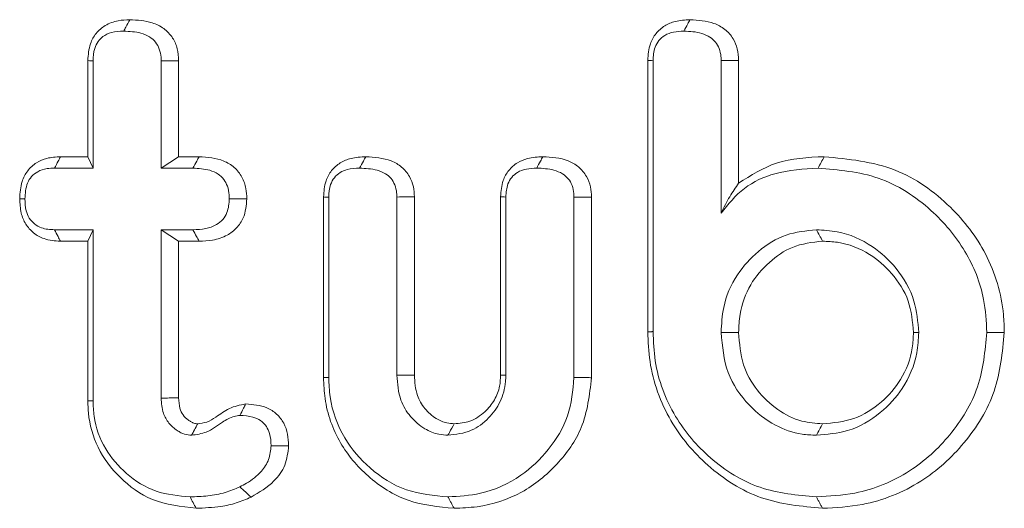
# Model space of a CAD drawing. Units: millimetres. Extents: x -63360 to -55935, y 1261 to 6511.
# Drawn here: x -62526 to -62519, y 5689 to 5693 of the extents above; entities that cross this region are included whole.
import ezdxf

# ---------------------------------------------------------------- set-up
doc = ezdxf.new("R2010")
doc.units = ezdxf.units.MM
doc.header["$LTSCALE"] = 3
doc.layers.get('0').update_dxf_attribs({"lineweight": 15})

msp = doc.modelspace()

# ---------------------------------------------------------------- linework, layer by layer
at = {"color": 7, "linetype": 'Continuous', "lineweight": 15}
for p, q in [((-62525.7761, 5691.4627), (-62525.7761, 5692.2046)), ((-62525.7357, 5691.3745), (-62525.7357, 5692.2024)), ((-62525.2094, 5692.2024), (-62525.2094, 5691.3745)), ((-62525.0742, 5692.2038), (-62525.0742, 5691.4627)), ((-62521.4492, 5690.111), (-62521.4492, 5692.2061)), ((-62521.4088, 5690.1121), (-62521.4088, 5692.204)), ((-62520.8824, 5692.2049), (-62520.8824, 5691.0275)), ((-62520.7473, 5692.2062), (-62520.7473, 5691.2577)), ((-62525.9871, 5691.4627), (-62525.7761, 5691.4627)), ((-62525.7761, 5691.4627), (-62525.7357, 5691.3745)), ((-62525.0742, 5691.4627), (-62525.2094, 5691.3745)), ((-62525.0742, 5691.4627), (-62524.916, 5691.4627)), ((-62526.0335, 5691.3745), (-62525.7357, 5691.3745)), ((-62525.2094, 5691.3745), (-62524.9642, 5691.3745)), ((-62523.9548, 5689.7567), (-62523.9548, 5691.1519)), ((-62523.2529, 5691.1528), (-62523.2529, 5689.7766)), ((-62522.5862, 5689.7771), (-62522.5862, 5691.1536)), ((-62523.9144, 5689.7576), (-62523.9144, 5691.1498)), ((-62523.388, 5691.1514), (-62523.388, 5689.775)), ((-62522.5458, 5689.775), (-62522.5458, 5691.1514)), ((-62522.0194, 5691.1498), (-62522.0194, 5689.7576)), ((-62521.8842, 5691.151), (-62521.8842, 5689.7566)), ((-62525.7357, 5690.8986), (-62526.0335, 5690.8986)), ((-62525.7761, 5690.8105), (-62525.7357, 5690.8986)), ((-62525.7357, 5689.5775), (-62525.7357, 5690.8986)), ((-62525.0742, 5690.8105), (-62525.2094, 5690.8986)), ((-62525.2094, 5690.8986), (-62525.2094, 5689.599)), ((-62524.9642, 5690.8986), (-62525.2094, 5690.8986)), ((-62525.7761, 5690.8105), (-62525.9882, 5690.8105)), ((-62525.7761, 5689.5766), (-62525.7761, 5690.8105)), ((-62525.0742, 5690.8105), (-62525.0742, 5689.601)), ((-62524.9151, 5690.8105), (-62525.0742, 5690.8105))]:
    msp.add_line(p, q, dxfattribs=at)
for points, knots in [([(-62525.7761, 5692.2046), (-62525.7728, 5692.249), (-62525.7674, 5692.3242), (-62525.7151, 5692.4187), (-62525.6403, 5692.4827), (-62525.5476, 5692.5164), (-62525.4819, 5692.519), (-62525.4518, 5692.5203)], [0, 0, 0, 0, 0.257242, 0.435451, 0.615086, 0.823553, 1, 1, 1, 1]), ([(-62525.4518, 5692.5203), (-62525.462, 5692.5011), (-62525.4777, 5692.4716), (-62525.4934, 5692.4423), (-62525.4989, 5692.4321)], [0, 0, 0, 0, 0.652742, 1, 1, 1, 1]), ([(-62525.4518, 5692.5203), (-62525.3928, 5692.5172), (-62525.3005, 5692.5123), (-62525.1859, 5692.4564), (-62525.1184, 5692.3849), (-62525.0793, 5692.2965), (-62525.0759, 5692.235), (-62525.0742, 5692.2038)], [0, 0, 0, 0, 0.314735, 0.492709, 0.671865, 0.833076, 1, 1, 1, 1]), ([(-62521.4492, 5692.2061), (-62521.4461, 5692.2496), (-62521.4409, 5692.3236), (-62521.3895, 5692.4163), (-62521.3214, 5692.4765), (-62521.2296, 5692.5149), (-62521.1616, 5692.5183), (-62521.1231, 5692.5203)], [0, 0, 0, 0, 0.251539, 0.427514, 0.603767, 0.774898, 1, 1, 1, 1]), ([(-62521.1231, 5692.5203), (-62521.1288, 5692.5095), (-62521.1446, 5692.4801), (-62521.1603, 5692.4507), (-62521.1703, 5692.4321)], [0, 0, 0, 0, 0.366664, 1, 1, 1, 1]), ([(-62521.1231, 5692.5203), (-62521.06, 5692.5164), (-62520.9646, 5692.5105), (-62520.85, 5692.45), (-62520.7874, 5692.3793), (-62520.7523, 5692.2942), (-62520.749, 5692.236), (-62520.7473, 5692.2062)], [0, 0, 0, 0, 0.338274, 0.511923, 0.687164, 0.839266, 1, 1, 1, 1]), ([(-62525.7357, 5692.2024), (-62525.734, 5692.2352), (-62525.7312, 5692.2883), (-62525.6991, 5692.3519), (-62525.656, 5692.3967), (-62525.5873, 5692.428), (-62525.5309, 5692.4306), (-62525.4989, 5692.4321)], [0, 0, 0, 0, 0.257341, 0.417078, 0.553181, 0.745843, 1, 1, 1, 1]), ([(-62525.4989, 5692.4321), (-62525.4539, 5692.4301), (-62525.3845, 5692.4272), (-62525.3006, 5692.3926), (-62525.2506, 5692.3493), (-62525.22, 5692.2936), (-62525.2104, 5692.2425), (-62525.2096, 5692.2117), (-62525.2094, 5692.2024)], [0, 0, 0, 0, 0.318681, 0.491166, 0.635952, 0.780827, 0.933979, 1, 1, 1, 1]), ([(-62521.4088, 5692.204), (-62521.4068, 5692.2393), (-62521.4036, 5692.2949), (-62521.3658, 5692.3618), (-62521.3161, 5692.4045), (-62521.2479, 5692.4291), (-62521.197, 5692.431), (-62521.1703, 5692.4321)], [0, 0, 0, 0, 0.275979, 0.435499, 0.595314, 0.78769, 1, 1, 1, 1]), ([(-62521.1703, 5692.4321), (-62521.1234, 5692.43), (-62521.053, 5692.4268), (-62520.9707, 5692.3902), (-62520.9228, 5692.3498), (-62520.8945, 5692.2963), (-62520.8835, 5692.2464), (-62520.8827, 5692.2151), (-62520.8824, 5692.2049)], [0, 0, 0, 0, 0.333925, 0.501246, 0.63826, 0.775556, 0.926718, 1, 1, 1, 1]), ([(-62525.7761, 5692.2046), (-62525.7673, 5692.2041), (-62525.7539, 5692.2034), (-62525.7404, 5692.2026), (-62525.7357, 5692.2024)], [0, 0, 0, 0, 0.652809, 1, 1, 1, 1]), ([(-62525.0742, 5692.2038), (-62525.0931, 5692.2036), (-62525.1382, 5692.2031), (-62525.1832, 5692.2027), (-62525.2094, 5692.2024)], [0, 0, 0, 0, 0.420775, 1, 1, 1, 1]), ([(-62521.4492, 5692.2061), (-62521.4437, 5692.2058), (-62521.4302, 5692.2051), (-62521.4168, 5692.2044), (-62521.4088, 5692.204)], [0, 0, 0, 0, 0.40862, 1, 1, 1, 1]), ([(-62520.7473, 5692.2062), (-62520.7638, 5692.206), (-62520.8088, 5692.2056), (-62520.8539, 5692.2051), (-62520.8824, 5692.2049)], [0, 0, 0, 0, 0.366705, 1, 1, 1, 1]), ([(-62526.3025, 5691.1383), (-62526.2997, 5691.1835), (-62526.2951, 5691.2598), (-62526.245, 5691.3568), (-62526.1771, 5691.4187), (-62526.0878, 5691.457), (-62526.0231, 5691.4606), (-62525.9871, 5691.4627)], [0, 0, 0, 0, 0.261635, 0.441697, 0.62257, 0.78939, 1, 1, 1, 1]), ([(-62525.9871, 5691.4627), (-62525.9931, 5691.4512), (-62526.0086, 5691.4218), (-62526.024, 5691.3925), (-62526.0335, 5691.3745)], [0, 0, 0, 0, 0.389613, 1, 1, 1, 1]), ([(-62524.916, 5691.4627), (-62524.9221, 5691.4516), (-62524.9382, 5691.4222), (-62524.9543, 5691.3928), (-62524.9642, 5691.3745)], [0, 0, 0, 0, 0.37825, 1, 1, 1, 1]), ([(-62524.916, 5691.4627), (-62524.8506, 5691.458), (-62524.7531, 5691.4509), (-62524.6402, 5691.3838), (-62524.5815, 5691.3074), (-62524.5511, 5691.2219), (-62524.5488, 5691.1645), (-62524.5477, 5691.1383)], [0, 0, 0, 0, 0.349069, 0.520132, 0.691984, 0.85895, 1, 1, 1, 1]), ([(-62523.9548, 5691.1519), (-62523.9517, 5691.1945), (-62523.9465, 5691.2673), (-62523.896, 5691.3587), (-62523.828, 5691.4194), (-62523.7354, 5691.4569), (-62523.667, 5691.4606), (-62523.6286, 5691.4627)], [0, 0, 0, 0, 0.247932, 0.423047, 0.598188, 0.774743, 1, 1, 1, 1]), ([(-62523.6286, 5691.4627), (-62523.6348, 5691.4513), (-62523.6505, 5691.4219), (-62523.6663, 5691.3925), (-62523.6759, 5691.3745)], [0, 0, 0, 0, 0.390013, 1, 1, 1, 1]), ([(-62523.6286, 5691.4627), (-62523.5611, 5691.4582), (-62523.4623, 5691.4517), (-62523.3472, 5691.3874), (-62523.2889, 5691.3157), (-62523.2568, 5691.2341), (-62523.2541, 5691.1792), (-62523.2529, 5691.1528)], [0, 0, 0, 0, 0.363687, 0.532436, 0.702373, 0.857222, 1, 1, 1, 1]), ([(-62522.5862, 5691.1536), (-62522.583, 5691.1962), (-62522.5777, 5691.2687), (-62522.5272, 5691.3596), (-62522.4606, 5691.4184), (-62522.3687, 5691.4566), (-62522.3002, 5691.4604), (-62522.2601, 5691.4627)], [0, 0, 0, 0, 0.248458, 0.422566, 0.597137, 0.763956, 1, 1, 1, 1]), ([(-62522.2601, 5691.4627), (-62522.2662, 5691.4513), (-62522.2819, 5691.4219), (-62522.2977, 5691.3925), (-62522.3073, 5691.3745)], [0, 0, 0, 0, 0.387144, 1, 1, 1, 1]), ([(-62522.2601, 5691.4627), (-62522.1932, 5691.4585), (-62522.0946, 5691.4524), (-62521.9798, 5691.3875), (-62521.9203, 5691.3154), (-62521.8881, 5691.2329), (-62521.8855, 5691.1775), (-62521.8842, 5691.151)], [0, 0, 0, 0, 0.358841, 0.529227, 0.700741, 0.857021, 1, 1, 1, 1]), ([(-62520.7473, 5691.2577), (-62520.6522, 5691.318), (-62520.4507, 5691.4459), (-62520.2121, 5691.4569), (-62520.086, 5691.4627)], [0, 0, 0, 0, 0.471903, 1, 1, 1, 1]), ([(-62520.086, 5691.4627), (-62520.0939, 5691.448), (-62520.1096, 5691.4186), (-62520.1253, 5691.3892), (-62520.1332, 5691.3745)], [0, 0, 0, 0, 0.500005, 1, 1, 1, 1]), ([(-62520.086, 5691.4627), (-62519.898, 5691.4444), (-62519.5368, 5691.4093), (-62519.1085, 5691.1031), (-62518.8099, 5690.7153), (-62518.7013, 5690.3604), (-62518.6956, 5690.1517), (-62518.6943, 5690.1064)], [0, 0, 0, 0, 0.260095, 0.499671, 0.709212, 0.936867, 1, 1, 1, 1]), ([(-62526.2621, 5691.1382), (-62526.2595, 5691.1798), (-62526.2557, 5691.2416), (-62526.2129, 5691.3123), (-62526.1605, 5691.3529), (-62526.0975, 5691.3727), (-62526.0528, 5691.374), (-62526.0335, 5691.3745)], [0, 0, 0, 0, 0.325632, 0.48384, 0.642978, 0.845437, 1, 1, 1, 1]), ([(-62524.9642, 5691.3745), (-62524.9201, 5691.3721), (-62524.8522, 5691.3685), (-62524.7703, 5691.3334), (-62524.7238, 5691.2891), (-62524.6933, 5691.2332), (-62524.6843, 5691.1807), (-62524.6833, 5691.148), (-62524.683, 5691.1382)], [0, 0, 0, 0, 0.314686, 0.483463, 0.625347, 0.766331, 0.93026, 1, 1, 1, 1]), ([(-62523.9144, 5691.1498), (-62523.9125, 5691.1834), (-62523.9093, 5691.2371), (-62523.8737, 5691.3025), (-62523.8285, 5691.343), (-62523.7605, 5691.3702), (-62523.7082, 5691.3729), (-62523.6759, 5691.3745)], [0, 0, 0, 0, 0.2651105, 0.423542, 0.5819266, 0.7424715, 1, 1, 1, 1]), ([(-62523.6759, 5691.3745), (-62523.6301, 5691.3723), (-62523.5608, 5691.3688), (-62523.4784, 5691.3356), (-62523.4306, 5691.2962), (-62523.4013, 5691.2446), (-62523.3891, 5691.1945), (-62523.3883, 5691.1625), (-62523.388, 5691.1514)], [0, 0, 0, 0, 0.329466, 0.498621, 0.633888, 0.769146, 0.920083, 1, 1, 1, 1]), ([(-62522.5458, 5691.1514), (-62522.5436, 5691.186), (-62522.5402, 5691.2403), (-62522.5034, 5691.3054), (-62522.4541, 5691.3471), (-62522.3858, 5691.3712), (-62522.3342, 5691.3734), (-62522.3073, 5691.3745)], [0, 0, 0, 0, 0.273927, 0.429582, 0.585664, 0.783412, 1, 1, 1, 1]), ([(-62522.3073, 5691.3745), (-62522.2625, 5691.3725), (-62522.1936, 5691.3693), (-62522.1108, 5691.3358), (-62522.0612, 5691.2947), (-62522.0313, 5691.2408), (-62522.0204, 5691.1906), (-62522.0197, 5691.1597), (-62522.0194, 5691.1498)], [0, 0, 0, 0, 0.321655, 0.493618, 0.635374, 0.777518, 0.928703, 1, 1, 1, 1]), ([(-62520.8824, 5691.0275), (-62520.827, 5691.096), (-62520.7159, 5691.2333), (-62520.4454, 5691.3556), (-62520.2455, 5691.3677), (-62520.1332, 5691.3745)], [0, 0, 0, 0, 0.303444, 0.608508, 1, 1, 1, 1]), ([(-62520.1332, 5691.3745), (-62519.9745, 5691.361), (-62519.6556, 5691.3337), (-62519.2612, 5691.0785), (-62518.9844, 5690.7473), (-62518.8457, 5690.4102), (-62518.8341, 5690.1918), (-62518.8295, 5690.1063)], [0, 0, 0, 0, 0.234834, 0.471954, 0.675904, 0.873186, 1, 1, 1, 1]), ([(-62520.7473, 5691.2577), (-62520.7704, 5691.2249), (-62520.8167, 5691.1591), (-62520.8605, 5691.0715), (-62520.8824, 5691.0275)], [0, 0, 0, 0, 0.498465, 1, 1, 1, 1]), ([(-62523.9548, 5691.1519), (-62523.9495, 5691.1516), (-62523.9361, 5691.1509), (-62523.9226, 5691.1502), (-62523.9144, 5691.1498)], [0, 0, 0, 0, 0.390014, 1, 1, 1, 1]), ([(-62523.2529, 5691.1528), (-62523.2705, 5691.1526), (-62523.3155, 5691.1522), (-62523.3606, 5691.1517), (-62523.388, 5691.1514)], [0, 0, 0, 0, 0.391302, 1, 1, 1, 1]), ([(-62522.5862, 5691.1536), (-62522.5808, 5691.1533), (-62522.5673, 5691.1526), (-62522.5539, 5691.1519), (-62522.5458, 5691.1514)], [0, 0, 0, 0, 0.401131, 1, 1, 1, 1]), ([(-62525.9882, 5690.8105), (-62526.0312, 5690.8134), (-62526.1051, 5690.8184), (-62526.1979, 5690.8704), (-62526.26, 5690.9398), (-62526.2974, 5691.033), (-62526.3007, 5691.1009), (-62526.3025, 5691.1383)], [0, 0, 0, 0, 0.249029, 0.427462, 0.605832, 0.78358, 1, 1, 1, 1]), ([(-62526.3025, 5691.1383), (-62526.2973, 5691.1383), (-62526.2838, 5691.1383), (-62526.2703, 5691.1382), (-62526.2621, 5691.1382)], [0, 0, 0, 0, 0.389589, 1, 1, 1, 1]), ([(-62526.0335, 5690.8986), (-62526.0678, 5690.9005), (-62526.1228, 5690.9034), (-62526.1896, 5690.9407), (-62526.2314, 5690.9871), (-62526.2585, 5691.0553), (-62526.2607, 5691.1071), (-62526.2621, 5691.1382)], [0, 0, 0, 0, 0.2690349, 0.4308444, 0.5925449, 0.7549384, 1, 1, 1, 1]), ([(-62524.683, 5691.1382), (-62524.6854, 5691.1017), (-62524.6893, 5691.044), (-62524.7306, 5690.9755), (-62524.7873, 5690.9308), (-62524.8678, 5690.9023), (-62524.9307, 5690.8999), (-62524.9642, 5690.8986)], [0, 0, 0, 0, 0.255368, 0.404038, 0.552842, 0.761546, 1, 1, 1, 1]), ([(-62524.5477, 5691.1383), (-62524.5521, 5691.0871), (-62524.559, 5691.0048), (-62524.6226, 5690.9092), (-62524.7046, 5690.848), (-62524.8063, 5690.8149), (-62524.8806, 5690.8119), (-62524.9151, 5690.8105)], [0, 0, 0, 0, 0.270696, 0.435148, 0.599533, 0.814403, 1, 1, 1, 1]), ([(-62524.5477, 5691.1383), (-62524.5648, 5691.1383), (-62524.6099, 5691.1383), (-62524.6549, 5691.1382), (-62524.683, 5691.1382)], [0, 0, 0, 0, 0.378202, 1, 1, 1, 1]), ([(-62521.8842, 5691.151), (-62521.9017, 5691.1509), (-62521.9468, 5691.1505), (-62521.9918, 5691.1501), (-62522.0194, 5691.1498)], [0, 0, 0, 0, 0.387163, 1, 1, 1, 1]), ([(-62525.9882, 5690.8105), (-62525.9943, 5690.8222), (-62526.0093, 5690.8516), (-62526.0244, 5690.881), (-62526.0335, 5690.8986)], [0, 0, 0, 0, 0.400171, 1, 1, 1, 1]), ([(-62524.9151, 5690.8105), (-62524.922, 5690.8229), (-62524.9384, 5690.8523), (-62524.9548, 5690.8816), (-62524.9642, 5690.8986)], [0, 0, 0, 0, 0.421423, 1, 1, 1, 1]), ([(-62520.1463, 5690.8986), (-62520.2258, 5690.8907), (-62520.3888, 5690.8745), (-62520.5994, 5690.7398), (-62520.7744, 5690.5515), (-62520.8706, 5690.3268), (-62520.879, 5690.1706), (-62520.8824, 5690.1063)], [0, 0, 0, 0, 0.1985385, 0.4070343, 0.6095225, 0.8393833, 1, 1, 1, 1]), ([(-62520.0986, 5690.8104), (-62520.1066, 5690.8251), (-62520.1225, 5690.8546), (-62520.1384, 5690.8839), (-62520.1463, 5690.8986)], [0, 0, 0, 0, 0.499948, 1, 1, 1, 1]), ([(-62519.3559, 5690.1063), (-62519.3626, 5690.1884), (-62519.3771, 5690.3671), (-62519.5137, 5690.5994), (-62519.7174, 5690.789), (-62519.94, 5690.8873), (-62520.0921, 5690.8956), (-62520.1463, 5690.8986)], [0, 0, 0, 0, 0.197564, 0.429576, 0.630903, 0.868295, 1, 1, 1, 1]), ([(-62520.0986, 5690.8104), (-62520.1787, 5690.8013), (-62520.3299, 5690.784), (-62520.5187, 5690.65), (-62520.6685, 5690.4776), (-62520.7398, 5690.2808), (-62520.7452, 5690.1532), (-62520.7472, 5690.1063)], [0, 0, 0, 0, 0.225326, 0.425711, 0.639097, 0.867282, 1, 1, 1, 1]), ([(-62519.3963, 5690.1063), (-62519.4037, 5690.1889), (-62519.4187, 5690.3549), (-62519.5529, 5690.5626), (-62519.7381, 5690.7269), (-62519.9329, 5690.8036), (-62520.0601, 5690.8088), (-62520.0986, 5690.8104)], [0, 0, 0, 0, 0.223004, 0.448197, 0.652304, 0.894677, 1, 1, 1, 1]), ([(-62520.099, 5688.7482), (-62520.2602, 5688.7632), (-62520.5834, 5688.7932), (-62520.9927, 5689.0556), (-62521.2992, 5689.4204), (-62521.4359, 5689.7961), (-62521.4459, 5690.0344), (-62521.4492, 5690.111)], [0, 0, 0, 0, 0.226252, 0.453809, 0.664503, 0.892079, 1, 1, 1, 1]), ([(-62520.1463, 5688.8364), (-62520.2948, 5688.8498), (-62520.5925, 5688.8766), (-62520.9729, 5689.1164), (-62521.2622, 5689.4535), (-62521.3957, 5689.8085), (-62521.4055, 5690.0363), (-62521.4088, 5690.1121)], [0, 0, 0, 0, 0.222687, 0.446672, 0.657253, 0.886039, 1, 1, 1, 1]), ([(-62520.7472, 5690.1063), (-62520.7698, 5690.1063), (-62520.8148, 5690.1063), (-62520.8599, 5690.1063), (-62520.8824, 5690.1063)], [0, 0, 0, 0, 0.500056, 1, 1, 1, 1]), ([(-62520.8824, 5690.1063), (-62520.8731, 5690.0001), (-62520.855, 5689.7933), (-62520.6853, 5689.5454), (-62520.481, 5689.386), (-62520.2933, 5689.3187), (-62520.1835, 5689.3139), (-62520.1463, 5689.3123)], [0, 0, 0, 0, 0.262555, 0.5115, 0.724524, 0.906618, 1, 1, 1, 1]), ([(-62520.7472, 5690.1063), (-62520.7409, 5690.0211), (-62520.7289, 5689.8615), (-62520.6119, 5689.654), (-62520.4531, 5689.5062), (-62520.2751, 5689.4132), (-62520.1525, 5689.4044), (-62520.0986, 5689.4005)], [0, 0, 0, 0, 0.238596, 0.446578, 0.654033, 0.848097, 1, 1, 1, 1]), ([(-62518.8295, 5690.1063), (-62518.843, 5689.9632), (-62518.8701, 5689.6761), (-62519.0996, 5689.305), (-62519.4224, 5689.0092), (-62519.7947, 5688.8554), (-62520.0467, 5688.8418), (-62520.1463, 5688.8364)], [0, 0, 0, 0, 0.2099, 0.42093, 0.626443, 0.852421, 1, 1, 1, 1]), ([(-62520.1463, 5689.3123), (-62520.0645, 5689.319), (-62519.8862, 5689.3335), (-62519.6526, 5689.4695), (-62519.4628, 5689.677), (-62519.3668, 5689.9015), (-62519.3587, 5690.0536), (-62519.3559, 5690.1063)], [0, 0, 0, 0, 0.197299, 0.430278, 0.633008, 0.872941, 1, 1, 1, 1]), ([(-62518.6943, 5690.1064), (-62518.7091, 5689.9518), (-62518.7387, 5689.6418), (-62518.9873, 5689.2426), (-62519.3354, 5688.9281), (-62519.7306, 5688.7679), (-62519.9958, 5688.7537), (-62520.099, 5688.7482)], [0, 0, 0, 0, 0.212313, 0.425748, 0.63188, 0.856719, 1, 1, 1, 1]), ([(-62520.0986, 5689.4005), (-62520.0164, 5689.4079), (-62519.8506, 5689.423), (-62519.6415, 5689.5571), (-62519.4787, 5689.7438), (-62519.4034, 5689.9396), (-62519.398, 5690.0665), (-62519.3963, 5690.1063)], [0, 0, 0, 0, 0.222638, 0.448941, 0.65537, 0.891958, 1, 1, 1, 1]), ([(-62519.3963, 5690.1063), (-62519.3895, 5690.1063), (-62519.3761, 5690.1063), (-62519.3626, 5690.1063), (-62519.3559, 5690.1063)], [0, 0, 0, 0, 0.499942, 1, 1, 1, 1]), ([(-62522.946, 5688.7482), (-62523.0669, 5688.7596), (-62523.3096, 5688.7823), (-62523.6156, 5688.9786), (-62523.8455, 5689.2508), (-62523.945, 5689.5283), (-62523.9525, 5689.7031), (-62523.9548, 5689.7567)], [0, 0, 0, 0, 0.228455, 0.458521, 0.668663, 0.898383, 1, 1, 1, 1]), ([(-62522.9933, 5688.8364), (-62523.1026, 5688.8464), (-62523.3221, 5688.8665), (-62523.6001, 5689.0429), (-62523.8121, 5689.2899), (-62523.9054, 5689.5453), (-62523.9123, 5689.7075), (-62523.9144, 5689.7576)], [0, 0, 0, 0, 0.226129, 0.453862, 0.663463, 0.896048, 1, 1, 1, 1]), ([(-62523.2529, 5689.7766), (-62523.2871, 5689.7762), (-62523.3321, 5689.7756), (-62523.3772, 5689.7751), (-62523.388, 5689.775)], [0, 0, 0, 0, 0.758981, 1, 1, 1, 1]), ([(-62523.388, 5689.775), (-62523.3831, 5689.7095), (-62523.3745, 5689.5945), (-62523.2879, 5689.4519), (-62523.1833, 5689.3619), (-62523.0787, 5689.318), (-62523.0165, 5689.3139), (-62522.9933, 5689.3123)], [0, 0, 0, 0, 0.288114, 0.505479, 0.722447, 0.896154, 1, 1, 1, 1]), ([(-62523.2529, 5689.7766), (-62523.2494, 5689.7228), (-62523.2434, 5689.6298), (-62523.1758, 5689.514), (-62523.0945, 5689.4423), (-62523.0131, 5689.405), (-62522.9641, 5689.4019), (-62522.945, 5689.4006)], [0, 0, 0, 0, 0.295777, 0.51156, 0.726934, 0.893615, 1, 1, 1, 1]), ([(-62522.9933, 5689.3123), (-62522.931, 5689.3192), (-62522.8133, 5689.3324), (-62522.6759, 5689.4386), (-62522.5804, 5689.5686), (-62522.5494, 5689.6891), (-62522.5465, 5689.7586), (-62522.5458, 5689.775)], [0, 0, 0, 0, 0.2598523, 0.4909719, 0.7069508, 0.9311525, 1, 1, 1, 1]), ([(-62522.0194, 5689.7576), (-62522.0288, 5689.6574), (-62522.0477, 5689.4562), (-62522.2068, 5689.1956), (-62522.4329, 5688.9793), (-62522.7102, 5688.8527), (-62522.9088, 5688.8413), (-62522.9933, 5688.8364)], [0, 0, 0, 0, 0.200775, 0.402829, 0.598917, 0.829264, 1, 1, 1, 1]), ([(-62521.8842, 5689.7566), (-62521.8995, 5689.6239), (-62521.9279, 5689.3775), (-62522.1434, 5689.0757), (-62522.4171, 5688.8521), (-62522.7069, 5688.7576), (-62522.8868, 5688.7505), (-62522.946, 5688.7482)], [0, 0, 0, 0, 0.2426212, 0.4507256, 0.6661223, 0.8900618, 1, 1, 1, 1]), ([(-62522.945, 5689.4006), (-62522.9037, 5689.4041), (-62522.8166, 5689.4115), (-62522.7088, 5689.4855), (-62522.6305, 5689.5805), (-62522.5906, 5689.6814), (-62522.5875, 5689.7481), (-62522.5862, 5689.7771)], [0, 0, 0, 0, 0.213199, 0.450096, 0.654456, 0.849963, 1, 1, 1, 1]), ([(-62522.5862, 5689.7771), (-62522.5794, 5689.7767), (-62522.566, 5689.776), (-62522.5526, 5689.7753), (-62522.5458, 5689.775)], [0, 0, 0, 0, 0.500059, 1, 1, 1, 1]), ([(-62525.7761, 5689.5766), (-62525.7694, 5689.5767), (-62525.7559, 5689.577), (-62525.7425, 5689.5774), (-62525.7357, 5689.5775)], [0, 0, 0, 0, 0.500059, 1, 1, 1, 1]), ([(-62524.9392, 5688.7482), (-62525.0555, 5688.761), (-62525.2733, 5688.785), (-62525.5344, 5688.9739), (-62525.7097, 5689.2069), (-62525.7716, 5689.4228), (-62525.7752, 5689.5454), (-62525.7761, 5689.5766)], [0, 0, 0, 0, 0.265657, 0.497745, 0.718215, 0.928351, 1, 1, 1, 1]), ([(-62524.9865, 5688.8364), (-62525.0756, 5688.8445), (-62525.2544, 5688.8607), (-62525.4816, 5689.0047), (-62525.6545, 5689.2039), (-62525.7288, 5689.4095), (-62525.7341, 5689.538), (-62525.7357, 5689.5775)], [0, 0, 0, 0, 0.227795, 0.457163, 0.670373, 0.89874, 1, 1, 1, 1]), ([(-62525.0742, 5689.601), (-62525.0863, 5689.6008), (-62525.115, 5689.6004), (-62525.16, 5689.5997), (-62525.1929, 5689.5992), (-62525.2094, 5689.599)], [0, 0, 0, 0, 0.270366, 0.635126, 1, 1, 1, 1]), ([(-62525.2094, 5689.599), (-62525.2067, 5689.5593), (-62525.2021, 5689.4904), (-62525.1535, 5689.4034), (-62525.1011, 5689.3572), (-62525.0618, 5689.3339), (-62525.0295, 5689.3194), (-62525.0013, 5689.3142), (-62524.9789, 5689.3126), (-62524.9749, 5689.3123)], [0, 0, 0, 0, 0.2880663, 0.4994147, 0.7105875, 0.7933067, 0.8346106, 0.9706558, 1, 1, 1, 1]), ([(-62525.0742, 5689.601), (-62525.0729, 5689.5737), (-62525.0708, 5689.5273), (-62525.0422, 5689.4671), (-62525.0094, 5689.4355), (-62524.9851, 5689.4189), (-62524.9729, 5689.4121), (-62524.9584, 5689.4051), (-62524.9426, 5689.4019), (-62524.9303, 5689.4009), (-62524.9271, 5689.4007)], [0, 0, 0, 0, 0.295969, 0.503531, 0.711117, 0.787725, 0.825967, 0.864277, 0.964285, 1, 1, 1, 1]), ([(-62524.9271, 5689.4007), (-62524.9035, 5689.4037), (-62524.8532, 5689.4102), (-62524.7739, 5689.4588), (-62524.6847, 5689.5283), (-62524.6002, 5689.5449), (-62524.5568, 5689.5534)], [0, 0, 0, 0, 0.174656, 0.37162, 0.677791, 1, 1, 1, 1]), ([(-62524.5568, 5689.5534), (-62524.5623, 5689.5424), (-62524.5769, 5689.513), (-62524.5915, 5689.4836), (-62524.6007, 5689.4652)], [0, 0, 0, 0, 0.373103, 1, 1, 1, 1]), ([(-62524.5568, 5689.5534), (-62524.5, 5689.5492), (-62524.4131, 5689.5427), (-62524.3133, 5689.4791), (-62524.2583, 5689.4068), (-62524.2288, 5689.3207), (-62524.2259, 5689.2609), (-62524.2244, 5689.231)], [0, 0, 0, 0, 0.320175, 0.489669, 0.659395, 0.830073, 1, 1, 1, 1]), ([(-62524.9749, 5689.3123), (-62524.9358, 5689.3177), (-62524.8476, 5689.3299), (-62524.7502, 5689.4069), (-62524.6642, 5689.4575), (-62524.6155, 5689.4634), (-62524.6007, 5689.4652)], [0, 0, 0, 0, 0.284722, 0.642425, 0.891125, 1, 1, 1, 1]), ([(-62524.6007, 5689.4652), (-62524.5666, 5689.4631), (-62524.5111, 5689.4598), (-62524.4393, 5689.4281), (-62524.3951, 5689.3823), (-62524.364, 5689.3152), (-62524.3614, 5689.2635), (-62524.3597, 5689.2314)], [0, 0, 0, 0, 0.265703, 0.432566, 0.601086, 0.751448, 1, 1, 1, 1]), ([(-62524.9271, 5689.4007), (-62524.9292, 5689.3967), (-62524.94, 5689.3769), (-62524.9559, 5689.3474), (-62524.9697, 5689.3219), (-62524.9749, 5689.3123)], [0, 0, 0, 0, 0.134493, 0.672577, 1, 1, 1, 1]), ([(-62522.945, 5689.4006), (-62522.9572, 5689.3783), (-62522.9733, 5689.3489), (-62522.9894, 5689.3194), (-62522.9933, 5689.3123)], [0, 0, 0, 0, 0.758918, 1, 1, 1, 1]), ([(-62520.0986, 5689.4005), (-62520.1066, 5689.3858), (-62520.1225, 5689.3564), (-62520.1384, 5689.327), (-62520.1463, 5689.3123)], [0, 0, 0, 0, 0.499937, 1, 1, 1, 1]), ([(-62524.3597, 5689.2314), (-62524.3633, 5689.1954), (-62524.3704, 5689.1232), (-62524.4394, 5689.0191), (-62524.5233, 5688.9548), (-62524.5838, 5688.923), (-62524.6007, 5688.9141)], [0, 0, 0, 0, 0.254103, 0.510695, 0.863571, 1, 1, 1, 1]), ([(-62524.2244, 5689.231), (-62524.2303, 5689.1797), (-62524.242, 5689.0788), (-62524.3464, 5688.9327), (-62524.4521, 5688.8713), (-62524.515, 5688.8347)], [0, 0, 0, 0, 0.295195, 0.580364, 1, 1, 1, 1]), ([(-62524.2244, 5689.231), (-62524.2425, 5689.2311), (-62524.2876, 5689.2312), (-62524.3327, 5689.2313), (-62524.3597, 5689.2314)], [0, 0, 0, 0, 0.400068, 1, 1, 1, 1]), ([(-62524.6007, 5688.9141), (-62524.6383, 5688.898), (-62524.7176, 5688.8641), (-62524.8489, 5688.8409), (-62524.9403, 5688.8379), (-62524.9865, 5688.8364)], [0, 0, 0, 0, 0.308138, 0.650671, 1, 1, 1, 1]), ([(-62524.9392, 5688.7482), (-62524.9471, 5688.7629), (-62524.9628, 5688.7923), (-62524.9786, 5688.8217), (-62524.9865, 5688.8364)], [0, 0, 0, 0, 0.499937, 1, 1, 1, 1]), ([(-62524.515, 5688.8347), (-62524.5524, 5688.8183), (-62524.6273, 5688.7856), (-62524.7705, 5688.7554), (-62524.8753, 5688.751), (-62524.9392, 5688.7482)], [0, 0, 0, 0, 0.279976, 0.560425, 1, 1, 1, 1])]:
    msp.add_open_spline(points, degree=3, knots=knots, dxfattribs=at)
for points, degree in [([(-62521.4492, 5690.111), (-62521.4088, 5690.1121)], 1), ([(-62518.6943, 5690.1064), (-62518.8295, 5690.1063)], 1), ([(-62523.9548, 5689.7567), (-62523.9144, 5689.7576)], 1), ([(-62521.8842, 5689.7566), (-62522.0194, 5689.7576)], 1), ([(-62524.515, 5688.8347), (-62524.5293, 5688.8479), (-62524.5579, 5688.8744), (-62524.5864, 5688.9008), (-62524.6007, 5688.9141)], 3), ([(-62522.946, 5688.7482), (-62522.9933, 5688.8364)], 1), ([(-62520.099, 5688.7482), (-62520.1463, 5688.8364)], 1)]:
    msp.add_open_spline(points, degree=degree, dxfattribs=at)

doc.saveas('drawing.dxf')
